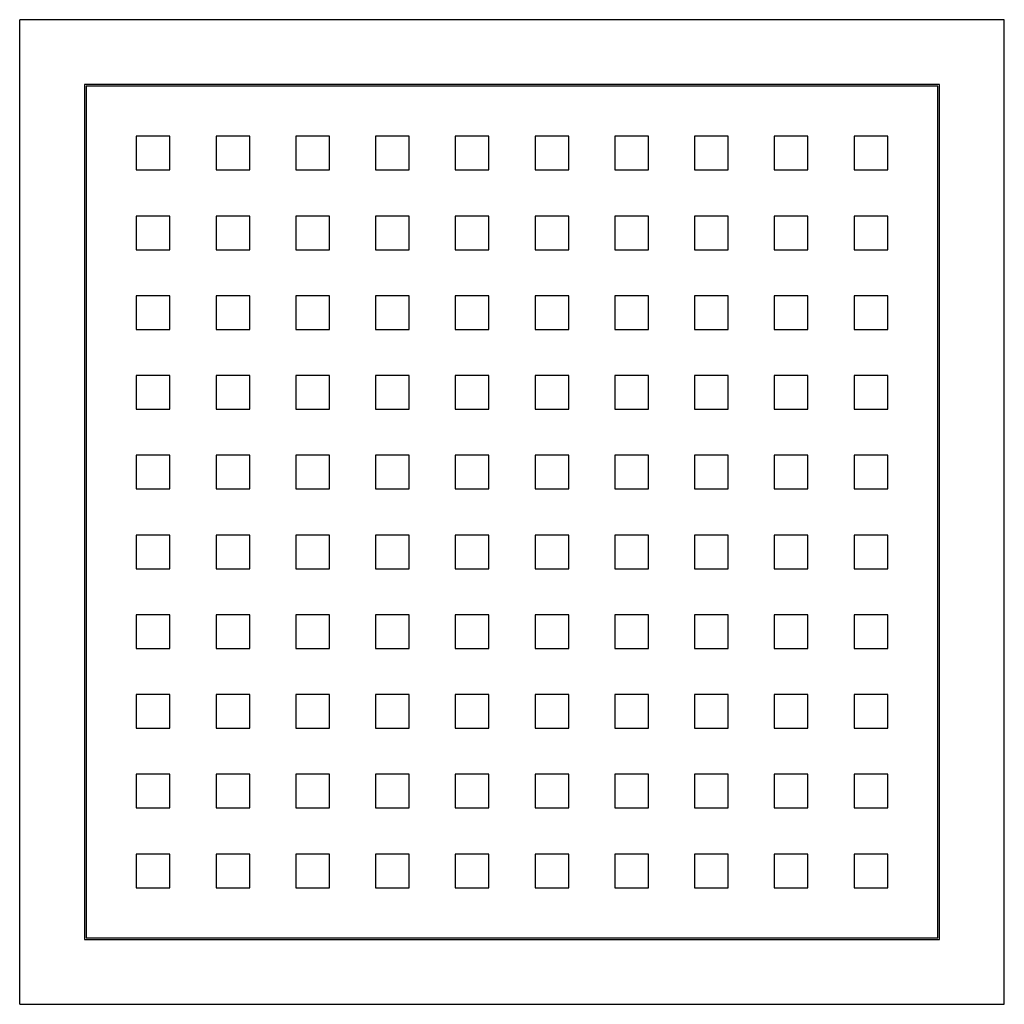
# Model space of a CAD drawing. Units: inches. Extents: x -9.1 to 9.9, y -8.9 to 10.1.
import ezdxf

# ---------------------------------------------------------------- set-up
doc = ezdxf.new("R2010")
doc.units = ezdxf.units.IN
doc.header["$MEASUREMENT"] = 0

msp = doc.modelspace()

# ---------------------------------------------------------------- linework, layer by layer
at = {"color": 7, "linetype": 'Continuous', "lineweight": 25}
for p, q in [((-9.108, -8.928), (-9.108, 10.072)), ((9.892, 10.072), (-9.108, 10.072)), ((9.892, -8.928), (9.892, 10.072)), ((8.642, 8.822), (-7.858, 8.822)), ((-7.858, 8.822), (-7.858, -7.678)), ((8.612, 8.792), (-7.828, 8.792)), ((-7.828, 8.792), (-7.828, -7.648)), ((8.612, -7.648), (8.612, 8.792)), ((8.642, -7.678), (8.642, 8.822)), ((-6.208, 7.822), (-6.858, 7.822)), ((-6.858, 7.822), (-6.858, 7.172)), ((-6.208, 7.172), (-6.208, 7.822)), ((-4.669, 7.822), (-5.319, 7.822)), ((-5.319, 7.822), (-5.319, 7.172)), ((-4.669, 7.172), (-4.669, 7.822)), ((-3.13, 7.822), (-3.78, 7.822)), ((-3.78, 7.822), (-3.78, 7.172)), ((-3.13, 7.172), (-3.13, 7.822)), ((-1.591, 7.822), (-2.241, 7.822)), ((-2.241, 7.822), (-2.241, 7.172)), ((-1.591, 7.172), (-1.591, 7.822)), ((-0.052, 7.822), (-0.702, 7.822)), ((-0.702, 7.822), (-0.702, 7.172)), ((-0.052, 7.172), (-0.052, 7.822)), ((1.486, 7.822), (0.836, 7.822)), ((0.836, 7.822), (0.836, 7.172)), ((1.486, 7.172), (1.486, 7.822)), ((3.025, 7.822), (2.375, 7.822)), ((2.375, 7.822), (2.375, 7.172)), ((3.025, 7.172), (3.025, 7.822)), ((4.564, 7.822), (3.914, 7.822)), ((3.914, 7.822), (3.914, 7.172)), ((4.564, 7.172), (4.564, 7.822)), ((6.103, 7.822), (5.453, 7.822)), ((5.453, 7.822), (5.453, 7.172)), ((6.103, 7.172), (6.103, 7.822)), ((7.642, 7.822), (6.992, 7.822)), ((6.992, 7.822), (6.992, 7.172)), ((7.642, 7.172), (7.642, 7.822)), ((-6.858, 7.172), (-6.208, 7.172)), ((-5.319, 7.172), (-4.669, 7.172)), ((-3.78, 7.172), (-3.13, 7.172)), ((-2.241, 7.172), (-1.591, 7.172)), ((-0.702, 7.172), (-0.052, 7.172)), ((0.836, 7.172), (1.486, 7.172)), ((2.375, 7.172), (3.025, 7.172)), ((3.914, 7.172), (4.564, 7.172)), ((5.453, 7.172), (6.103, 7.172)), ((6.992, 7.172), (7.642, 7.172)), ((-6.208, 6.283), (-6.858, 6.283)), ((-6.858, 6.283), (-6.858, 5.633)), ((-6.208, 5.633), (-6.208, 6.283)), ((-4.669, 6.283), (-5.319, 6.283)), ((-5.319, 6.283), (-5.319, 5.633)), ((-4.669, 5.633), (-4.669, 6.283)), ((-3.13, 6.283), (-3.78, 6.283)), ((-3.78, 6.283), (-3.78, 5.633)), ((-3.13, 5.633), (-3.13, 6.283)), ((-1.591, 6.283), (-2.241, 6.283)), ((-2.241, 6.283), (-2.241, 5.633)), ((-1.591, 5.633), (-1.591, 6.283)), ((-0.052, 6.283), (-0.702, 6.283)), ((-0.702, 6.283), (-0.702, 5.633)), ((-0.052, 5.633), (-0.052, 6.283)), ((1.486, 6.283), (0.836, 6.283)), ((0.836, 6.283), (0.836, 5.633)), ((1.486, 5.633), (1.486, 6.283)), ((3.025, 6.283), (2.375, 6.283)), ((2.375, 6.283), (2.375, 5.633)), ((3.025, 5.633), (3.025, 6.283)), ((4.564, 6.283), (3.914, 6.283)), ((3.914, 6.283), (3.914, 5.633)), ((4.564, 5.633), (4.564, 6.283)), ((6.103, 6.283), (5.453, 6.283)), ((5.453, 6.283), (5.453, 5.633)), ((6.103, 5.633), (6.103, 6.283)), ((7.642, 6.283), (6.992, 6.283)), ((6.992, 6.283), (6.992, 5.633)), ((7.642, 5.633), (7.642, 6.283)), ((-6.858, 5.633), (-6.208, 5.633)), ((-5.319, 5.633), (-4.669, 5.633)), ((-3.78, 5.633), (-3.13, 5.633)), ((-2.241, 5.633), (-1.591, 5.633)), ((-0.702, 5.633), (-0.052, 5.633)), ((0.836, 5.633), (1.486, 5.633)), ((2.375, 5.633), (3.025, 5.633)), ((3.914, 5.633), (4.564, 5.633)), ((5.453, 5.633), (6.103, 5.633)), ((6.992, 5.633), (7.642, 5.633)), ((-6.208, 4.744), (-6.858, 4.744)), ((-6.858, 4.744), (-6.858, 4.094)), ((-6.208, 4.094), (-6.208, 4.744)), ((-4.669, 4.744), (-5.319, 4.744)), ((-5.319, 4.744), (-5.319, 4.094)), ((-4.669, 4.094), (-4.669, 4.744)), ((-3.13, 4.744), (-3.78, 4.744)), ((-3.78, 4.744), (-3.78, 4.094)), ((-3.13, 4.094), (-3.13, 4.744)), ((-1.591, 4.744), (-2.241, 4.744)), ((-2.241, 4.744), (-2.241, 4.094)), ((-1.591, 4.094), (-1.591, 4.744)), ((-0.052, 4.744), (-0.702, 4.744)), ((-0.702, 4.744), (-0.702, 4.094)), ((-0.052, 4.094), (-0.052, 4.744)), ((1.486, 4.744), (0.836, 4.744)), ((0.836, 4.744), (0.836, 4.094)), ((1.486, 4.094), (1.486, 4.744)), ((3.025, 4.744), (2.375, 4.744)), ((2.375, 4.744), (2.375, 4.094)), ((3.025, 4.094), (3.025, 4.744)), ((4.564, 4.744), (3.914, 4.744)), ((3.914, 4.744), (3.914, 4.094)), ((4.564, 4.094), (4.564, 4.744)), ((6.103, 4.744), (5.453, 4.744)), ((5.453, 4.744), (5.453, 4.094)), ((6.103, 4.094), (6.103, 4.744)), ((7.642, 4.744), (6.992, 4.744)), ((6.992, 4.744), (6.992, 4.094)), ((7.642, 4.094), (7.642, 4.744)), ((-6.858, 4.094), (-6.208, 4.094)), ((-5.319, 4.094), (-4.669, 4.094)), ((-3.78, 4.094), (-3.13, 4.094)), ((-2.241, 4.094), (-1.591, 4.094)), ((-0.702, 4.094), (-0.052, 4.094)), ((0.836, 4.094), (1.486, 4.094)), ((2.375, 4.094), (3.025, 4.094)), ((3.914, 4.094), (4.564, 4.094)), ((5.453, 4.094), (6.103, 4.094)), ((6.992, 4.094), (7.642, 4.094)), ((-6.208, 3.205), (-6.858, 3.205)), ((-6.858, 3.205), (-6.858, 2.555)), ((-6.208, 2.555), (-6.208, 3.205)), ((-4.669, 3.205), (-5.319, 3.205)), ((-5.319, 3.205), (-5.319, 2.555)), ((-4.669, 2.555), (-4.669, 3.205)), ((-3.13, 3.205), (-3.78, 3.205)), ((-3.78, 3.205), (-3.78, 2.555)), ((-3.13, 2.555), (-3.13, 3.205)), ((-1.591, 3.205), (-2.241, 3.205)), ((-2.241, 3.205), (-2.241, 2.555)), ((-1.591, 2.555), (-1.591, 3.205)), ((-0.702, 3.205), (-0.702, 2.555)), ((-0.052, 3.205), (-0.702, 3.205)), ((-0.052, 2.555), (-0.052, 3.205)), ((1.486, 3.205), (0.836, 3.205)), ((0.836, 3.205), (0.836, 2.555)), ((1.486, 2.555), (1.486, 3.205)), ((3.025, 3.205), (2.375, 3.205)), ((2.375, 3.205), (2.375, 2.555)), ((3.025, 2.555), (3.025, 3.205)), ((4.564, 3.205), (3.914, 3.205)), ((3.914, 3.205), (3.914, 2.555)), ((4.564, 2.555), (4.564, 3.205)), ((6.103, 3.205), (5.453, 3.205)), ((5.453, 3.205), (5.453, 2.555)), ((6.103, 2.555), (6.103, 3.205)), ((7.642, 3.205), (6.992, 3.205)), ((6.992, 3.205), (6.992, 2.555)), ((7.642, 2.555), (7.642, 3.205)), ((-6.858, 2.555), (-6.208, 2.555)), ((-5.319, 2.555), (-4.669, 2.555)), ((-3.78, 2.555), (-3.13, 2.555)), ((-2.241, 2.555), (-1.591, 2.555)), ((-0.702, 2.555), (-0.052, 2.555)), ((0.836, 2.555), (1.486, 2.555)), ((2.375, 2.555), (3.025, 2.555)), ((3.914, 2.555), (4.564, 2.555)), ((5.453, 2.555), (6.103, 2.555)), ((6.992, 2.555), (7.642, 2.555)), ((-6.208, 1.666), (-6.858, 1.666)), ((-6.858, 1.666), (-6.858, 1.016)), ((-6.208, 1.016), (-6.208, 1.666)), ((-4.669, 1.666), (-5.319, 1.666)), ((-5.319, 1.666), (-5.319, 1.016)), ((-4.669, 1.016), (-4.669, 1.666)), ((-3.13, 1.666), (-3.78, 1.666)), ((-3.78, 1.666), (-3.78, 1.016)), ((-3.13, 1.016), (-3.13, 1.666)), ((-1.591, 1.666), (-2.241, 1.666)), ((-2.241, 1.666), (-2.241, 1.016)), ((-1.591, 1.016), (-1.591, 1.666)), ((-0.052, 1.666), (-0.702, 1.666)), ((-0.702, 1.666), (-0.702, 1.016)), ((-0.052, 1.016), (-0.052, 1.666)), ((1.486, 1.666), (0.836, 1.666)), ((0.836, 1.666), (0.836, 1.016)), ((1.486, 1.016), (1.486, 1.666)), ((3.025, 1.666), (2.375, 1.666)), ((2.375, 1.666), (2.375, 1.016)), ((3.025, 1.016), (3.025, 1.666)), ((4.564, 1.666), (3.914, 1.666)), ((3.914, 1.666), (3.914, 1.016)), ((4.564, 1.016), (4.564, 1.666)), ((6.103, 1.666), (5.453, 1.666)), ((5.453, 1.666), (5.453, 1.016)), ((6.103, 1.016), (6.103, 1.666)), ((6.992, 1.666), (6.992, 1.016)), ((7.642, 1.666), (6.992, 1.666)), ((7.642, 1.016), (7.642, 1.666)), ((-6.858, 1.016), (-6.208, 1.016)), ((-5.319, 1.016), (-4.669, 1.016)), ((-3.78, 1.016), (-3.13, 1.016)), ((-2.241, 1.016), (-1.591, 1.016)), ((-0.702, 1.016), (-0.052, 1.016)), ((0.836, 1.016), (1.486, 1.016)), ((2.375, 1.016), (3.025, 1.016)), ((3.914, 1.016), (4.564, 1.016)), ((5.453, 1.016), (6.103, 1.016)), ((6.992, 1.016), (7.642, 1.016)), ((-6.208, 0.128), (-6.858, 0.128)), ((-6.858, 0.128), (-6.858, -0.522)), ((-6.208, -0.522), (-6.208, 0.128)), ((-4.669, 0.128), (-5.319, 0.128)), ((-5.319, 0.128), (-5.319, -0.522)), ((-4.669, -0.522), (-4.669, 0.128)), ((-3.13, 0.128), (-3.78, 0.128)), ((-3.78, 0.128), (-3.78, -0.522)), ((-3.13, -0.522), (-3.13, 0.128)), ((-1.591, 0.128), (-2.241, 0.128)), ((-2.241, 0.128), (-2.241, -0.522)), ((-1.591, -0.522), (-1.591, 0.128)), ((-0.052, 0.128), (-0.702, 0.128)), ((-0.702, 0.128), (-0.702, -0.522)), ((-0.052, -0.522), (-0.052, 0.128)), ((1.486, 0.128), (0.836, 0.128)), ((0.836, 0.128), (0.836, -0.522)), ((1.486, -0.522), (1.486, 0.128)), ((3.025, 0.128), (2.375, 0.128)), ((2.375, 0.128), (2.375, -0.522)), ((3.025, -0.522), (3.025, 0.128)), ((4.564, 0.128), (3.914, 0.128)), ((3.914, 0.128), (3.914, -0.522)), ((4.564, -0.522), (4.564, 0.128)), ((6.103, 0.128), (5.453, 0.128)), ((5.453, 0.128), (5.453, -0.522)), ((6.103, -0.522), (6.103, 0.128)), ((7.642, 0.128), (6.992, 0.128)), ((6.992, 0.128), (6.992, -0.522)), ((7.642, -0.522), (7.642, 0.128)), ((-6.858, -0.522), (-6.208, -0.522)), ((-5.319, -0.522), (-4.669, -0.522)), ((-3.78, -0.522), (-3.13, -0.522)), ((-2.241, -0.522), (-1.591, -0.522)), ((-0.702, -0.522), (-0.052, -0.522)), ((0.836, -0.522), (1.486, -0.522)), ((2.375, -0.522), (3.025, -0.522)), ((3.914, -0.522), (4.564, -0.522)), ((5.453, -0.522), (6.103, -0.522)), ((6.992, -0.522), (7.642, -0.522)), ((-6.208, -1.411), (-6.858, -1.411)), ((-6.858, -1.411), (-6.858, -2.061)), ((-6.208, -2.061), (-6.208, -1.411)), ((-4.669, -1.411), (-5.319, -1.411)), ((-5.319, -1.411), (-5.319, -2.061)), ((-4.669, -2.061), (-4.669, -1.411)), ((-3.13, -1.411), (-3.78, -1.411)), ((-3.78, -1.411), (-3.78, -2.061)), ((-3.13, -2.061), (-3.13, -1.411)), ((-1.591, -1.411), (-2.241, -1.411)), ((-2.241, -1.411), (-2.241, -2.061)), ((-1.591, -2.061), (-1.591, -1.411)), ((-0.052, -1.411), (-0.702, -1.411)), ((-0.702, -1.411), (-0.702, -2.061)), ((-0.052, -2.061), (-0.052, -1.411)), ((1.486, -1.411), (0.836, -1.411)), ((0.836, -1.411), (0.836, -2.061)), ((1.486, -2.061), (1.486, -1.411)), ((3.025, -1.411), (2.375, -1.411)), ((2.375, -1.411), (2.375, -2.061)), ((3.025, -2.061), (3.025, -1.411)), ((4.564, -1.411), (3.914, -1.411)), ((3.914, -1.411), (3.914, -2.061)), ((4.564, -2.061), (4.564, -1.411)), ((6.103, -1.411), (5.453, -1.411)), ((5.453, -1.411), (5.453, -2.061)), ((6.103, -2.061), (6.103, -1.411)), ((7.642, -1.411), (6.992, -1.411)), ((6.992, -1.411), (6.992, -2.061)), ((7.642, -2.061), (7.642, -1.411)), ((-6.858, -2.061), (-6.208, -2.061)), ((-5.319, -2.061), (-4.669, -2.061)), ((-3.78, -2.061), (-3.13, -2.061)), ((-2.241, -2.061), (-1.591, -2.061)), ((-0.702, -2.061), (-0.052, -2.061)), ((0.836, -2.061), (1.486, -2.061)), ((2.375, -2.061), (3.025, -2.061)), ((3.914, -2.061), (4.564, -2.061)), ((5.453, -2.061), (6.103, -2.061)), ((6.992, -2.061), (7.642, -2.061)), ((-6.208, -2.95), (-6.858, -2.95)), ((-6.858, -2.95), (-6.858, -3.6)), ((-6.208, -3.6), (-6.208, -2.95)), ((-4.669, -2.95), (-5.319, -2.95)), ((-5.319, -2.95), (-5.319, -3.6)), ((-4.669, -3.6), (-4.669, -2.95)), ((-3.13, -2.95), (-3.78, -2.95)), ((-3.78, -2.95), (-3.78, -3.6)), ((-3.13, -3.6), (-3.13, -2.95)), ((-1.591, -2.95), (-2.241, -2.95)), ((-2.241, -2.95), (-2.241, -3.6)), ((-1.591, -3.6), (-1.591, -2.95)), ((-0.052, -2.95), (-0.702, -2.95)), ((-0.702, -2.95), (-0.702, -3.6)), ((-0.052, -3.6), (-0.052, -2.95)), ((1.486, -2.95), (0.836, -2.95)), ((0.836, -2.95), (0.836, -3.6)), ((1.486, -3.6), (1.486, -2.95)), ((3.025, -2.95), (2.375, -2.95)), ((2.375, -2.95), (2.375, -3.6)), ((3.025, -3.6), (3.025, -2.95)), ((4.564, -2.95), (3.914, -2.95)), ((3.914, -2.95), (3.914, -3.6)), ((4.564, -3.6), (4.564, -2.95)), ((6.103, -2.95), (5.453, -2.95)), ((5.453, -2.95), (5.453, -3.6)), ((6.103, -3.6), (6.103, -2.95)), ((7.642, -2.95), (6.992, -2.95)), ((6.992, -2.95), (6.992, -3.6)), ((7.642, -3.6), (7.642, -2.95)), ((-6.858, -3.6), (-6.208, -3.6)), ((-5.319, -3.6), (-4.669, -3.6)), ((-3.78, -3.6), (-3.13, -3.6)), ((-2.241, -3.6), (-1.591, -3.6)), ((-0.702, -3.6), (-0.052, -3.6)), ((0.836, -3.6), (1.486, -3.6)), ((2.375, -3.6), (3.025, -3.6)), ((3.914, -3.6), (4.564, -3.6)), ((5.453, -3.6), (6.103, -3.6)), ((6.992, -3.6), (7.642, -3.6)), ((-6.208, -4.489), (-6.858, -4.489)), ((-6.858, -4.489), (-6.858, -5.139)), ((-6.208, -5.139), (-6.208, -4.489)), ((-4.669, -4.489), (-5.319, -4.489)), ((-5.319, -4.489), (-5.319, -5.139)), ((-4.669, -5.139), (-4.669, -4.489)), ((-3.13, -4.489), (-3.78, -4.489)), ((-3.78, -4.489), (-3.78, -5.139)), ((-3.13, -5.139), (-3.13, -4.489)), ((-1.591, -4.489), (-2.241, -4.489)), ((-2.241, -4.489), (-2.241, -5.139)), ((-1.591, -5.139), (-1.591, -4.489)), ((-0.052, -4.489), (-0.702, -4.489)), ((-0.702, -4.489), (-0.702, -5.139)), ((-0.052, -5.139), (-0.052, -4.489)), ((1.486, -4.489), (0.836, -4.489)), ((0.836, -4.489), (0.836, -5.139)), ((1.486, -5.139), (1.486, -4.489)), ((3.025, -4.489), (2.375, -4.489)), ((2.375, -4.489), (2.375, -5.139)), ((3.025, -5.139), (3.025, -4.489)), ((4.564, -4.489), (3.914, -4.489)), ((3.914, -4.489), (3.914, -5.139)), ((4.564, -5.139), (4.564, -4.489)), ((6.103, -4.489), (5.453, -4.489)), ((5.453, -4.489), (5.453, -5.139)), ((6.103, -5.139), (6.103, -4.489)), ((7.642, -4.489), (6.992, -4.489)), ((6.992, -4.489), (6.992, -5.139)), ((7.642, -5.139), (7.642, -4.489)), ((-6.858, -5.139), (-6.208, -5.139)), ((-5.319, -5.139), (-4.669, -5.139)), ((-3.78, -5.139), (-3.13, -5.139)), ((-2.241, -5.139), (-1.591, -5.139)), ((-0.702, -5.139), (-0.052, -5.139)), ((0.836, -5.139), (1.486, -5.139)), ((2.375, -5.139), (3.025, -5.139)), ((3.914, -5.139), (4.564, -5.139)), ((5.453, -5.139), (6.103, -5.139)), ((6.992, -5.139), (7.642, -5.139)), ((-6.208, -6.028), (-6.858, -6.028)), ((-6.858, -6.028), (-6.858, -6.678)), ((-6.208, -6.678), (-6.208, -6.028)), ((-4.669, -6.028), (-5.319, -6.028)), ((-5.319, -6.028), (-5.319, -6.678)), ((-4.669, -6.678), (-4.669, -6.028)), ((-3.13, -6.028), (-3.78, -6.028)), ((-3.78, -6.028), (-3.78, -6.678)), ((-3.13, -6.678), (-3.13, -6.028)), ((-1.591, -6.028), (-2.241, -6.028)), ((-2.241, -6.028), (-2.241, -6.678)), ((-1.591, -6.678), (-1.591, -6.028)), ((-0.052, -6.028), (-0.702, -6.028)), ((-0.702, -6.028), (-0.702, -6.678)), ((-0.052, -6.678), (-0.052, -6.028)), ((1.486, -6.028), (0.836, -6.028)), ((0.836, -6.028), (0.836, -6.678)), ((1.486, -6.678), (1.486, -6.028)), ((3.025, -6.028), (2.375, -6.028)), ((2.375, -6.028), (2.375, -6.678)), ((3.025, -6.678), (3.025, -6.028)), ((4.564, -6.028), (3.914, -6.028)), ((3.914, -6.028), (3.914, -6.678)), ((4.564, -6.678), (4.564, -6.028)), ((6.103, -6.028), (5.453, -6.028)), ((5.453, -6.028), (5.453, -6.678)), ((6.103, -6.678), (6.103, -6.028)), ((7.642, -6.028), (6.992, -6.028)), ((6.992, -6.028), (6.992, -6.678)), ((7.642, -6.678), (7.642, -6.028)), ((-6.858, -6.678), (-6.208, -6.678)), ((-5.319, -6.678), (-4.669, -6.678)), ((-3.78, -6.678), (-3.13, -6.678)), ((-2.241, -6.678), (-1.591, -6.678)), ((-0.702, -6.678), (-0.052, -6.678)), ((0.836, -6.678), (1.486, -6.678)), ((2.375, -6.678), (3.025, -6.678)), ((3.914, -6.678), (4.564, -6.678)), ((5.453, -6.678), (6.103, -6.678)), ((6.992, -6.678), (7.642, -6.678)), ((-7.858, -7.678), (8.642, -7.678)), ((-7.828, -7.648), (8.612, -7.648)), ((-9.108, -8.928), (9.892, -8.928))]:
    msp.add_line(p, q, dxfattribs=at)

doc.saveas('drawing.dxf')
